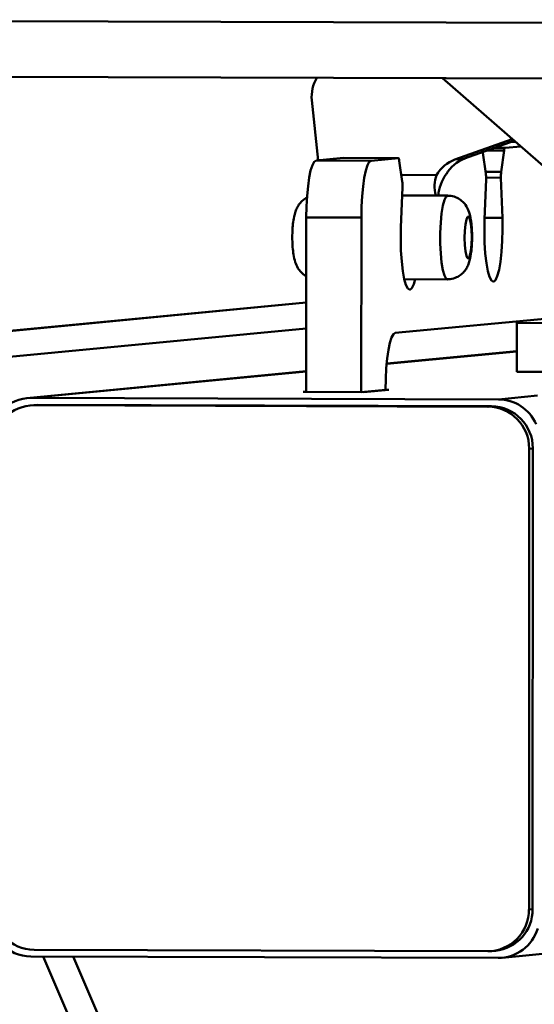
# Paper-space layout 'Лист1' of a CAD drawing. Units: millimetres. Extents: x -4147 to 3829, y -3889 to 3412.
# Drawn here: x -3053 to -2979, y 1923 to 2064 of the extents above; entities that cross this region are included whole.
import ezdxf

# ---------------------------------------------------------------- set-up
doc = ezdxf.new("R2010")
doc.units = ezdxf.units.MM

psp = doc.layouts.new('Лист1')

# ---------------------------------------------------------------- linework, layer by layer
at = {"color": 7, "linetype": 'Continuous', "lineweight": 50}
for p, q in [((-2912.98, 2062.89), (-3114.86, 2063.54)), ((-2912.99, 2054.9), (-3114.87, 2055.55)), ((-2965.77, 2032.05), (-2992.27, 2055.15)), ((-3010.11, 2043.4), (-3011, 2052.02)), ((-2982.31, 2046.46), (-2990.5, 2043.52)), ((-2982.01, 2046.2), (-2989.11, 2043.66)), ((-2981.81, 2046.03), (-2982.47, 2046.04)), ((-2986.5, 2044.5), (-2986.09, 2041.54)), ((-2983.88, 2041.75), (-2983.47, 2044.79)), ((-2983.33, 2045.18), (-2981.08, 2045.4)), ((-3010.4, 2043.37), (-3006.48, 2043.75)), ((-3002.52, 2043.35), (-3010.4, 2043.37)), ((-2998.61, 2043.72), (-3006.48, 2043.75)), ((-3002.52, 2043.35), (-2998.61, 2043.72)), ((-2998.47, 2043.35), (-2998.06, 2040.39)), ((-2990.5, 2043.52), (-2989.11, 2043.66)), ((-2998.19, 2041.31), (-2993.13, 2041.3)), ((-2986.05, 2040.72), (-2986.26, 2034.93)), ((-2983.71, 2035.17), (-2983.92, 2040.92)), ((-2998.03, 2039.57), (-2998.23, 2033.78)), ((-2993.23, 2038.35), (-2998.07, 2038.37)), ((-2993.23, 2038.35), (-2992.88, 2038.38)), ((-2991.54, 2038.36), (-2993.05, 2038.37)), ((-3003.91, 2035.22), (-3011.79, 2035.24)), ((-3011.79, 2010.24), (-3011.79, 2035.24)), ((-3003.92, 2010.22), (-3003.91, 2035.22)), ((-2997.76, 2026.38), (-2991.58, 2026.36)), ((-3011.79, 2023.06), (-3073.73, 2017.14)), ((-2973.94, 2021.08), (-2999.05, 2018.68)), ((-2973.76, 2020.1), (-2981.64, 2020.13)), ((-2981.64, 2013.13), (-2981.64, 2020.13)), ((-2981.64, 2016.07), (-3000.28, 2014.29)), ((-3011.79, 2013.19), (-3051.82, 2009.37)), ((-2976.23, 2013.11), (-2981.64, 2013.13)), ((-3051.24, 2009.39), (-2984.28, 2009.18)), ((-3012.26, 2010.24), (-3011.79, 2010.28)), ((-3003.59, 2010.21), (-3012.26, 2010.24)), ((-3003.92, 2010.22), (-3011.79, 2010.24)), ((-3008.64, 2010.23), (-3008.64, 2010.23)), ((-3000.44, 2010.55), (-3003.92, 2010.22)), ((-2999.98, 2010.56), (-3003.59, 2010.21)), ((-3000.44, 2010.56), (-2999.98, 2010.56)), ((-3050.83, 2008.36), (-3051.35, 2008.31)), ((-3050.83, 2008.36), (-3050.26, 2008.39)), ((-3050.78, 2008.34), (-3050.26, 2008.39)), ((-3050.78, 2008.34), (-2985.78, 2008.13)), ((-3050.26, 2008.39), (-2985.26, 2008.18)), ((-2985.78, 2008.13), (-2985.26, 2008.18)), ((-2979.88, 2002.11), (-2979.36, 2002.16)), ((-2979.36, 2002.16), (-2979.37, 1936.17)), ((-2979.88, 2002.11), (-2979.89, 1936.12)), ((-2979.89, 1936.12), (-2979.37, 1936.17)), ((-2985.8, 1930.14), (-3050.8, 1930.35)), ((-2984.3, 1929.19), (-3051.26, 1929.4)), ((-3049.51, 1929.4), (-2883.18, 1542.97)), ((-2985.23, 1930.17), (-2984.71, 1930.22)), ((-2983.72, 1929.22), (-2976.02, 1929.95))]:
    psp.add_line(p, q, dxfattribs=at)
at = {"color": 8, "linetype": 'Continuous', "lineweight": 50}
for p, q in [((-2983.47, 2044.79), (-2985.93, 2044.8)), ((-2983.33, 2045.18), (-2984.84, 2045.19)), ((-2983.88, 2041.75), (-2986.12, 2041.76)), ((-2983.92, 2040.92), (-2986.05, 2040.93)), ((-2983.71, 2035.17), (-2986.25, 2035.18)), ((-3011.79, 2023.03), (-3073.71, 2017.11)), ((-3011.79, 2019.33), (-3063.58, 2014.38)), ((-3000.28, 2014.26), (-2981.64, 2016.05)), ((-3051.24, 2009.39), (-3011.79, 2013.16)), ((-2984.28, 2009.18), (-2978.68, 2009.71)), ((-2877.41, 1539.56), (-3045.21, 1929.39))]:
    psp.add_line(p, q, dxfattribs=at)
at = {"color": 7, "linetype": 'Continuous', "lineweight": 50, "flags": 128}
for points in [[(-2986.51, 2044.59), (-2986.51, 2044.58), (-2986.5, 2044.5)], [(-3011.79, 2035.24), (-3011.76, 2036.8), (-3011.68, 2038.31), (-3011.55, 2039.71), (-3011.38, 2040.94), (-3011.17, 2041.95), (-3010.93, 2042.71), (-3010.67, 2043.19), (-3010.4, 2043.37)], [(-3003.91, 2035.22), (-3003.88, 2036.78), (-3003.8, 2038.29), (-3003.67, 2039.68), (-3003.5, 2040.91), (-3003.29, 2041.93), (-3003.05, 2042.69), (-3002.79, 2043.17), (-3002.52, 2043.35)], [(-2998.61, 2043.72), (-2998.59, 2043.72), (-2998.57, 2043.7), (-2998.55, 2043.67), (-2998.53, 2043.63), (-2998.51, 2043.58), (-2998.5, 2043.51), (-2998.48, 2043.44), (-2998.47, 2043.35)], [(-2988.09, 2032.4), (-2988.12, 2033.43), (-2988.21, 2034.32), (-2988.35, 2034.98), (-2988.52, 2035.32), (-2988.7, 2035.3), (-2988.87, 2034.93), (-2989.01, 2034.24), (-2989.1, 2033.33), (-2989.13, 2032.3), (-2989.1, 2031.28), (-2989.01, 2030.39), (-2988.87, 2029.73), (-2988.7, 2029.39), (-2988.52, 2029.41), (-2988.35, 2029.78), (-2988.21, 2030.46), (-2988.12, 2031.37), (-2988.09, 2032.4)], [(-2986.26, 2034.93), (-2986.29, 2033.27), (-2986.25, 2031.63), (-2986.15, 2030.08), (-2986, 2028.7), (-2985.79, 2027.55), (-2985.55, 2026.7), (-2985.28, 2026.18), (-2984.99, 2026.03), (-2984.7, 2026.24), (-2984.43, 2026.81), (-2984.18, 2027.71), (-2983.98, 2028.89), (-2983.82, 2030.3), (-2983.72, 2031.87), (-2983.68, 2033.52), (-2983.71, 2035.17)], [(-2998.23, 2033.78), (-2998.26, 2032.13), (-2998.23, 2030.48), (-2998.13, 2028.93), (-2997.97, 2027.55), (-2997.77, 2026.41), (-2997.52, 2025.56), (-2997.25, 2025.04), (-2996.96, 2024.88), (-2996.67, 2025.09), (-2996.4, 2025.66), (-2996.2, 2026.38)], [(-2981.64, 2020.13), (-2981.64, 2020.32), (-2981.64, 2020.35)], [(-2999.05, 2018.68), (-2999.32, 2018.5), (-2999.58, 2018.02), (-2999.82, 2017.26), (-3000.03, 2016.25), (-3000.2, 2015.02), (-3000.33, 2013.62), (-3000.41, 2012.11), (-3000.44, 2010.55)]]:
    psp.add_lwpolyline(points, dxfattribs=at)
at = {"color": 8, "linetype": 'Continuous', "lineweight": 50, "flags": 128}
psp.add_lwpolyline([(-2991.58, 2026.36), (-2991.76, 2026.45), (-2992.01, 2026.89), (-2992.23, 2027.68), (-2992.41, 2028.76), (-2992.53, 2030.06), (-2992.6, 2031.51), (-2992.6, 2033.02), (-2992.53, 2034.48), (-2992.41, 2035.81), (-2992.23, 2036.92), (-2992.01, 2037.75), (-2991.76, 2038.24), (-2991.54, 2038.36)], dxfattribs=at)
at = {"color": 7, "linetype": 'Continuous', "lineweight": 50}
for centre, radius, start, end in [((-3005.98, 2052.54), 5.05, 148.0731, 185.9478), ((-2982.93, 2044.82), 0.54, 138.18, 183.5654), ((-2988.83, 2038.89), 4.92, 109.8162, 150.7238), ((-2987.44, 2039.02), 4.92, 109.8162, 150.7238), ((-2978.83, 2041.13), 5.09, 172.9894, 182.3094), ((-3002.99, 2039.78), 4.97, 357.605, 7.0782), ((-2991.01, 2040.93), 4.97, 357.605, 7.0782), ((-3051.22, 2003.46), 5.93, 90.2256, 180.4487), ((-3050.76, 2002.41), 5.93, 90.2256, 180.4487), ((-2985.85, 2002.16), 5.98, 359.5851, 89.3491), ((-2985.33, 2002.21), 5.98, 359.5851, 89.3491), ((-2984.32, 2003.25), 5.93, 23.6245, 89.5631), ((-3050.73, 1936.33), 5.98, 179.5851, 269.3491), ((-2985.83, 1936.08), 5.93, 270.2256, 0.4487), ((-2985.31, 1936.13), 5.94, 275.8233, 0.4218), ((-3051.19, 1935.38), 5.98, 179.5851, 269.3491), ((-2984.3, 1935.09), 5.9, 270.0373, 343.21)]:
    psp.add_arc(centre, radius, start, end, dxfattribs=at)
for centre, major_axis, ratio, start_param, end_param in [((-2988.42, 2038.85), (3.98, -3.62), 0.835761, 3.447438, 4.070535), ((-2987.89, 2038.9), (3.67, 4.04), 0.840789, 1.701969, 2.325067)]:
    psp.add_ellipse(centre, major_axis=major_axis, ratio=ratio, start_param=start_param, end_param=end_param, dxfattribs=at)
for points, knots in [([(-3011.69, 2038.06), (-3011.89, 2037.95), (-3012.29, 2037.72), (-3012.76, 2037.21), (-3013.12, 2036.64), (-3013.37, 2036.02), (-3013.57, 2035.27), (-3013.71, 2034.36), (-3013.79, 2033.24), (-3013.81, 2032.09), (-3013.76, 2030.94), (-3013.63, 2029.84), (-3013.43, 2028.91), (-3013.07, 2028.04), (-3012.54, 2027.36), (-3012.11, 2026.96), (-3011.82, 2026.84), (-3011.79, 2026.83)], [0, 0, 0, 0, 0.050223, 0.103389, 0.15475, 0.20889, 0.275526, 0.364406, 0.444294, 0.527645, 0.610326, 0.695917, 0.794639, 0.872415, 0.931462, 0.992969, 1, 1, 1, 1]), ([(-2988.04, 2032.41), (-2988.04, 2032.61), (-2988.05, 2033.19), (-2988.11, 2034.15), (-2988.25, 2035.2), (-2988.48, 2036.11), (-2988.9, 2036.96), (-2989.49, 2037.62), (-2990.2, 2038.09), (-2990.93, 2038.35), (-2991.39, 2038.33), (-2991.54, 2038.33)], [0, 0, 0, 0, 0.070316, 0.206869, 0.350883, 0.508344, 0.634825, 0.729931, 0.83415, 0.944784, 1, 1, 1, 1]), ([(-2991.58, 2026.39), (-2991.52, 2026.38), (-2991.15, 2026.33), (-2990.49, 2026.53), (-2989.75, 2026.91), (-2989.2, 2027.42), (-2988.81, 2027.98), (-2988.53, 2028.58), (-2988.32, 2029.3), (-2988.16, 2030.17), (-2988.06, 2031.27), (-2988.05, 2032.03), (-2988.04, 2032.41)], [0, 0, 0, 0, 0.0214, 0.134599, 0.231813, 0.319863, 0.403494, 0.48898, 0.588398, 0.734645, 0.8662, 1, 1, 1, 1])]:
    psp.add_open_spline(points, degree=3, knots=knots, dxfattribs=at)

doc.saveas('drawing.dxf')
